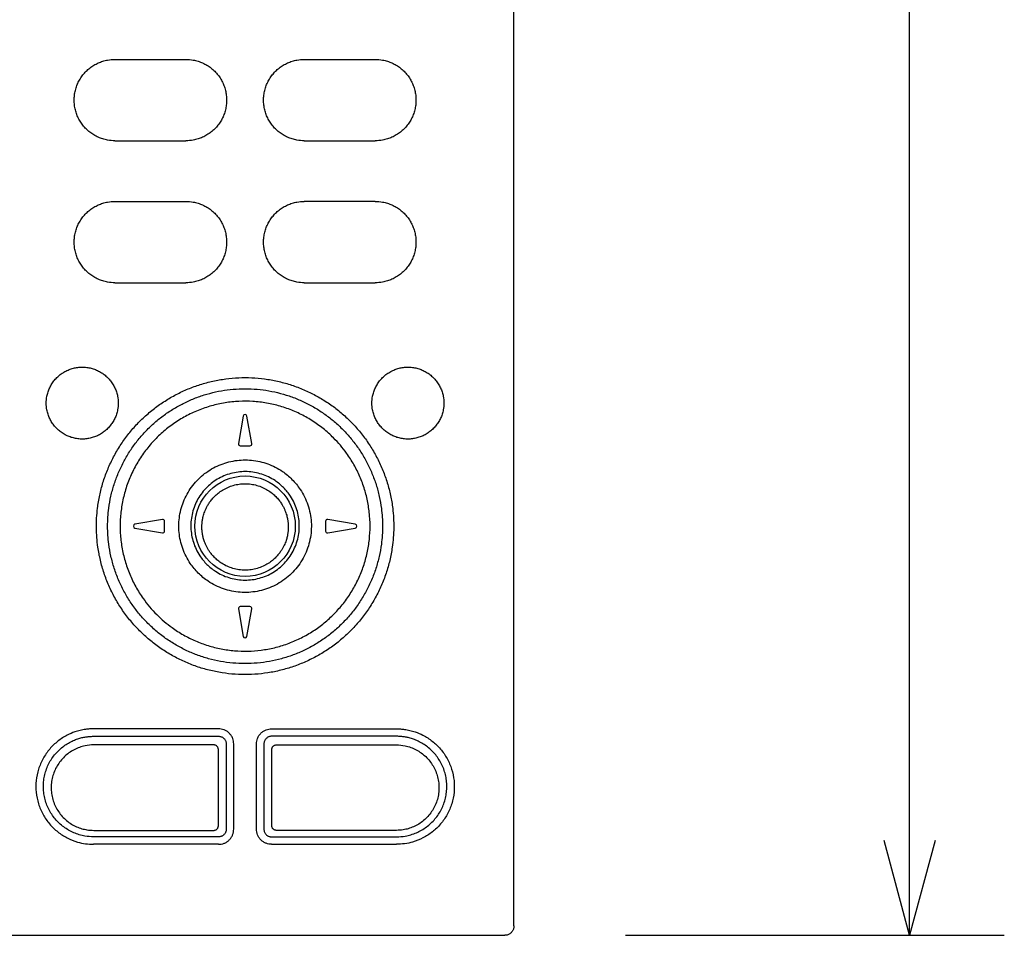
# Model space of a CAD drawing. Extents: x 131 to 256, y 257 to 371.
# Drawn here: x 180 to 200, y 299 to 319 of the extents above; entities that cross this region are included whole.
import ezdxf

# ---------------------------------------------------------------- set-up
doc = ezdxf.new("R2010")
doc.units = 0
doc.header["$MEASUREMENT"] = 0
doc.layers.get('0').update_dxf_attribs({"linetype": 'CONTINUOUS'})
doc.layers.get('DEFPOINTS').update_dxf_attribs({"linetype": 'CONTINUOUS'})
doc.layers.add('GAIKEI', color=7, linetype='CONTINUOUS')
doc.layers.add('SUNPO', color=3, linetype='CONTINUOUS')
doc.styles.get("Standard").update_dxf_attribs({"font": 'MONOTXT.shx', "bigfont": 'BIGFONT.shx'})
doc.dimstyles.get("Standard").update_dxf_attribs({"dimscale": 0, "dimtxt": 3, "dimasz": 2, "dimexe": 2, "dimexo": 2, "dimgap": 0.09, "dimtad": 3, "dimdec": 4, "dimzin": 0, "dimtxsty": 'STANDARD', "dimblk1": 'OPEN30', "dimblk2": 'OPEN30', "dimsah": 1, "dimcen": 0, "dimazin": 3, "dimtfac": 1, "dimtdec": 4, "dimtofl": 0, "dimtmove": 0, "dimatfit": 3, "dimtolj": 1, "dimtzin": 0})

# ---------------------------------------------------------------- blocks, each defined once
blk = doc.blocks.new('_OPEN30')
at = {"color": 0, "linetype": 'BYBLOCK'}
for p, q in [((-1, 0.268), (0, 0)), ((0, 0), (-1, -0.268)), ((0, 0), (-1, 0))]:
    blk.add_line(p, q, dxfattribs=at)
blk = doc.blocks.new('*D4')
at = {"layer": 'DEFPOINTS', "color": 0}
for p in [(190.485, 348.872), (198.485, 348.872), (190.485, 299.36)]:
    blk.add_point(p, dxfattribs=at)
at = {"layer": 'SUNPO', "color": 0}
for p, q in [((192.485, 348.872), (200.485, 348.872)), ((198.485, 301.36), (198.485, 346.872)), ((192.485, 299.36), (200.485, 299.36))]:
    blk.add_line(p, q, dxfattribs=at)
at = {"layer": 'SUNPO', "color": 0, "xscale": 2, "yscale": 2, "zscale": 2}
for p, rotation in [((198.485, 348.872), 90), ((198.485, 299.36), 270)]:
    blk.add_blockref('_OPEN30', p, dxfattribs=dict(at, rotation=rotation))
at = {"layer": 'SUNPO', "color": 0, "insert": (196.735, 324.116), "char_height": 2.5, "attachment_point": 5, "rotation": 90}
blk.add_mtext('\\A1;約249', dxfattribs=at)

msp = doc.modelspace()

# ---------------------------------------------------------------- linework, layer by layer
at = {"layer": 'GAIKEI', "color": 7}
for p, q in [((190.12694, 299.55862), (190.11568, 346.66102)), ((164.4997, 299.36022), (189.93098, 299.36022))]:
    msp.add_line(p, q, dxfattribs=at)
at = {"layer": 'GAIKEI', "color": 1}
for p, q in [((181.69694, 317.86223), (183.19694, 317.86223)), ((185.69694, 317.86223), (187.19694, 317.86223)), ((181.69694, 316.14223), (183.19694, 316.14223)), ((185.69694, 316.14223), (187.19694, 316.14223)), ((181.69694, 314.86324), (183.19694, 314.86324)), ((187.19694, 314.86223), (185.69694, 314.86223)), ((181.69694, 313.14324), (183.19694, 313.14324)), ((185.69694, 313.14324), (187.19694, 313.14324)), ((184.40755, 310.32918), (184.30522, 309.74918)), ((184.58866, 309.74918), (184.48633, 310.32918)), ((184.34462, 309.70223), (184.54927, 309.70223)), ((182.69999, 308.14394), (182.11999, 308.04162)), ((182.74694, 307.8999), (182.74694, 308.10455)), ((186.14694, 308.10455), (186.14694, 307.8999)), ((186.77389, 308.04162), (186.19389, 308.14394)), ((182.11999, 307.96284), (182.69999, 307.86051)), ((186.19389, 307.86051), (186.77389, 307.96284)), ((184.30522, 306.25528), (184.40755, 305.67528)), ((184.54927, 306.30223), (184.34462, 306.30223)), ((184.48633, 305.67528), (184.58866, 306.25528)), ((183.88634, 303.72223), (181.24694, 303.72223)), ((185.00755, 303.72223), (187.64694, 303.72223)), ((181.24694, 303.56401), (183.88813, 303.56401)), ((187.64694, 303.56401), (185.00576, 303.56401)), ((183.88295, 301.6771), (183.88292, 303.28225)), ((184.04873, 303.40403), (184.04874, 301.6004)), ((184.20694, 301.60221), (184.20694, 303.40225)), ((184.68694, 301.60221), (184.68694, 303.40225)), ((184.84515, 303.40403), (184.84514, 301.6004)), ((185.01093, 301.6771), (185.01096, 303.28225)), ((183.88946, 301.44042), (181.24694, 301.44042)), ((185.00442, 301.44042), (187.64694, 301.44042)), ((183.88766, 301.28223), (181.24694, 301.28223)), ((185.00622, 301.28223), (187.64694, 301.28223))]:
    msp.add_line(p, q, dxfattribs=at)
for points in [[(181.69694, 316.14223, -0.04515907), (181.54226, 316.15625, -0.03018405), (181.44156, 316.18102, -0.03018489), (181.34455, 316.21774, -0.03019373), (181.25264, 316.26589, -0.03020851), (181.16716, 316.32479, -0.03021863), (181.08937, 316.39358, -0.03023126), (181.02041, 316.47128, -0.03024309), (180.96131, 316.55676, -0.03024942), (180.91294, 316.64876, -0.03026082), (180.87601, 316.74597, -0.03025858), (180.85108, 316.84692, -0.03026861), (180.83852, 316.95017, -0.03025776), (180.83851, 317.05414, -0.03026383), (180.85105, 317.15738, -0.03024929), (180.87595, 317.2583, -0.03024953), (180.91284, 317.35548, -0.0302366), (180.96117, 317.44746, -0.03023243), (181.02022, 317.53293, -0.03022337), (181.08913, 317.61064, -0.03021663), (181.16689, 317.67946, -0.03021247), (181.25236, 317.73839, -0.03020515), (181.34428, 317.78659, -0.03020146), (181.44134, 317.82337, -0.03021178), (181.54211, 317.84817, -0.04525484), (181.69694, 317.86223)], [(183.19694, 317.86223, -0.045198), (183.35175, 317.84818, -0.03020616), (183.45252, 317.82337, -0.03020204), (183.54958, 317.7866, -0.03020455), (183.64151, 317.73841, -0.03021242), (183.72698, 317.67947, -0.03021597), (183.80473, 317.61066, -0.03022342), (183.87364, 317.53296, -0.0302317), (183.9327, 317.44749, -0.03023667), (183.98103, 317.35551, -0.03024884), (184.01792, 317.25833, -0.03024932), (184.04282, 317.15741, -0.03026355), (184.05537, 317.05418, -0.03025776), (184.05536, 316.9502, -0.03026889), (184.0428, 316.84695, -0.03025855), (184.01788, 316.746, -0.03026151), (183.98096, 316.64879, -0.03024936), (183.93259, 316.55678, -0.03024384), (183.87348, 316.4713, -0.03023122), (183.80453, 316.3936, -0.0302193), (183.72674, 316.3248, -0.03020856), (183.64126, 316.2659, -0.03019433), (183.54936, 316.21775, -0.03018432), (183.45234, 316.18103, -0.03018968), (183.35164, 316.15626, -0.04521562), (183.19694, 316.14223)], [(185.69694, 316.14223, -0.04515907), (185.54226, 316.15625, -0.03018405), (185.44156, 316.18102, -0.03018489), (185.34455, 316.21774, -0.03019373), (185.25264, 316.26589, -0.03020851), (185.16716, 316.32479, -0.03021863), (185.08937, 316.39358, -0.03023126), (185.02041, 316.47128, -0.03024309), (184.96131, 316.55676, -0.03024942), (184.91294, 316.64876, -0.03026082), (184.87601, 316.74597, -0.03025858), (184.85108, 316.84692, -0.03026861), (184.83852, 316.95017, -0.03025776), (184.83851, 317.05414, -0.03026383), (184.85105, 317.15738, -0.03024929), (184.87595, 317.2583, -0.03024953), (184.91284, 317.35548, -0.0302366), (184.96117, 317.44746, -0.03023243), (185.02022, 317.53293, -0.03022337), (185.08913, 317.61064, -0.03021663), (185.16689, 317.67946, -0.03021247), (185.25236, 317.73839, -0.03020515), (185.34428, 317.78659, -0.03020146), (185.44134, 317.82337, -0.03021178), (185.54211, 317.84817, -0.04525484), (185.69694, 317.86223)], [(187.19694, 317.86223, -0.045198), (187.35175, 317.84818, -0.03020616), (187.45252, 317.82337, -0.03020204), (187.54958, 317.7866, -0.03020455), (187.64151, 317.73841, -0.03021242), (187.72698, 317.67947, -0.03021597), (187.80473, 317.61066, -0.03022342), (187.87364, 317.53296, -0.0302317), (187.9327, 317.44749, -0.03023667), (187.98103, 317.35551, -0.03024884), (188.01792, 317.25833, -0.03024932), (188.04282, 317.15741, -0.03026355), (188.05537, 317.05418, -0.03025776), (188.05536, 316.9502, -0.03026889), (188.0428, 316.84695, -0.03025855), (188.01788, 316.746, -0.03026151), (187.98096, 316.64879, -0.03024936), (187.93259, 316.55678, -0.03024384), (187.87348, 316.4713, -0.03023122), (187.80453, 316.3936, -0.0302193), (187.72674, 316.3248, -0.03020856), (187.64126, 316.2659, -0.03019433), (187.54936, 316.21775, -0.03018432), (187.45234, 316.18103, -0.03018968), (187.35164, 316.15626, -0.04521562), (187.19694, 316.14223)], [(181.69694, 313.14324, -0.04515907), (181.54226, 313.15727, -0.03018405), (181.44156, 313.18204, -0.03018489), (181.34455, 313.21876, -0.03019373), (181.25264, 313.26691, -0.03020851), (181.16716, 313.3258, -0.03021863), (181.08937, 313.39459, -0.03023126), (181.02041, 313.47229, -0.03024309), (180.96131, 313.55777, -0.03024942), (180.91294, 313.64978, -0.03026082), (180.87601, 313.74699, -0.03025858), (180.85108, 313.84793, -0.03026861), (180.83852, 313.95118, -0.03025776), (180.83851, 314.05516, -0.03026383), (180.85105, 314.1584, -0.03024929), (180.87595, 314.25932, -0.03024953), (180.91284, 314.3565, -0.0302366), (180.96117, 314.44848, -0.03023243), (181.02022, 314.53395, -0.03022337), (181.08913, 314.61166, -0.03021663), (181.16689, 314.68047, -0.03021247), (181.25236, 314.73941, -0.03020515), (181.34428, 314.78761, -0.03020146), (181.44134, 314.82438, -0.03021178), (181.54211, 314.84919, -0.04525484), (181.69694, 314.86324)], [(183.19694, 314.86324, -0.045198), (183.35175, 314.84919, -0.03020616), (183.45252, 314.82439, -0.03020204), (183.54958, 314.78762, -0.03020455), (183.64151, 314.73942, -0.03021242), (183.72698, 314.68049, -0.03021597), (183.80473, 314.61167, -0.03022342), (183.87364, 314.53397, -0.0302317), (183.9327, 314.4485, -0.03023667), (183.98103, 314.35652, -0.03024884), (184.01792, 314.25935, -0.03024932), (184.04282, 314.15843, -0.03026355), (184.05537, 314.05519, -0.03025776), (184.05536, 313.95122, -0.03026889), (184.0428, 313.84796, -0.03025855), (184.01788, 313.74702, -0.03026151), (183.98096, 313.64981, -0.03024936), (183.93259, 313.5578, -0.03024384), (183.87348, 313.47231, -0.03023122), (183.80453, 313.39461, -0.0302193), (183.72674, 313.32582, -0.03020856), (183.64126, 313.26692, -0.03019433), (183.54936, 313.21877, -0.03018432), (183.45234, 313.18204, -0.03018968), (183.35164, 313.15727, -0.04521562), (183.19694, 313.14324)], [(185.69694, 313.14324, -0.04515907), (185.54226, 313.15727, -0.03018405), (185.44156, 313.18204, -0.03018489), (185.34455, 313.21876, -0.03019373), (185.25264, 313.26691, -0.03020851), (185.16716, 313.3258, -0.03021863), (185.08937, 313.39459, -0.03023126), (185.02041, 313.47229, -0.03024309), (184.96131, 313.55777, -0.03024942), (184.91294, 313.64978, -0.03026082), (184.87601, 313.74699, -0.03025858), (184.85108, 313.84793, -0.03026861), (184.83852, 313.95118, -0.03025776), (184.83851, 314.05516, -0.03026383), (184.85105, 314.1584, -0.03024929), (184.87595, 314.25932, -0.03024953), (184.91284, 314.3565, -0.0302366), (184.96117, 314.44848, -0.03023243), (185.02022, 314.53395, -0.03022337), (185.08913, 314.61166, -0.03021663), (185.16689, 314.68047, -0.03021247), (185.25236, 314.73941, -0.03020515), (185.34428, 314.78761, -0.03020146), (185.44134, 314.82438, -0.03021178), (185.54211, 314.84919, -0.04525484), (185.69694, 314.86324)], [(187.19694, 314.86324, -0.045198), (187.35175, 314.84919, -0.03020616), (187.45252, 314.82439, -0.03020204), (187.54958, 314.78762, -0.03020455), (187.64151, 314.73942, -0.03021242), (187.72698, 314.68049, -0.03021597), (187.80473, 314.61167, -0.03022342), (187.87364, 314.53397, -0.0302317), (187.9327, 314.4485, -0.03023667), (187.98103, 314.35652, -0.03024884), (188.01792, 314.25935, -0.03024932), (188.04282, 314.15843, -0.03026355), (188.05537, 314.05519, -0.03025776), (188.05536, 313.95122, -0.03026889), (188.0428, 313.84796, -0.03025855), (188.01788, 313.74702, -0.03026151), (187.98096, 313.64981, -0.03024936), (187.93259, 313.5578, -0.03024384), (187.87348, 313.47231, -0.03023122), (187.80453, 313.39461, -0.0302193), (187.72674, 313.32582, -0.03020856), (187.64126, 313.26692, -0.03019433), (187.54936, 313.21877, -0.03018432), (187.45234, 313.18204, -0.03018968), (187.35164, 313.15727, -0.04521562), (187.19694, 313.14324)], [(180.24694, 310.60223, -0.04728289), (180.26053, 310.74529, -0.03158681), (180.28448, 310.83814, -0.03154787), (180.3199, 310.92715, -0.03151406), (180.36618, 311.01091, -0.03147753), (180.42254, 311.0881, -0.03143409), (180.48805, 311.15752, -0.03139915), (180.56166, 311.21812, -0.03135979), (180.64218, 311.26897, -0.03133162), (180.72834, 311.30932, -0.0313047), (180.81878, 311.33857, -0.0312898), (180.91213, 311.35629, -0.03128004), (181.00692, 311.36223, -0.03128055), (181.10172, 311.35629, -0.03128972), (181.19507, 311.33857, -0.03130552), (181.28552, 311.30933, -0.03133185), (181.37168, 311.26898, -0.03136057), (181.45219, 311.21814, -0.03139947), (181.52581, 311.15754, -0.03143468), (181.59132, 311.08813, -0.03147796), (181.64769, 311.01093, -0.03151473), (181.69397, 310.92718, -0.03154735), (181.72939, 310.83816, -0.03159326), (181.75335, 310.74531, -0.04734891), (181.76694, 310.60223)], [(187.12694, 310.60223, -0.04728289), (187.14053, 310.74529, -0.03158681), (187.16448, 310.83814, -0.03154787), (187.1999, 310.92715, -0.03151406), (187.24618, 311.01091, -0.03147753), (187.30254, 311.0881, -0.03143409), (187.36805, 311.15752, -0.03139915), (187.44166, 311.21812, -0.03135979), (187.52218, 311.26897, -0.03133162), (187.60834, 311.30932, -0.0313047), (187.69878, 311.33857, -0.0312898), (187.79213, 311.35629, -0.03128004), (187.88692, 311.36223, -0.03128055), (187.98172, 311.35629, -0.03128972), (188.07507, 311.33857, -0.03130552), (188.16552, 311.30933, -0.03133185), (188.25168, 311.26898, -0.03136057), (188.33219, 311.21814, -0.03139947), (188.40581, 311.15754, -0.03143468), (188.47132, 311.08813, -0.03147796), (188.52769, 311.01093, -0.03151473), (188.57397, 310.92718, -0.03154735), (188.60939, 310.83816, -0.03159326), (188.63335, 310.74531, -0.04734891), (188.64694, 310.60223)], [(181.30694, 307.96856, -0.01625655), (181.31148, 308.17397, -0.0166192), (181.32966, 308.38027, -0.02210553), (181.37532, 308.65406, -0.02214518), (181.4449, 308.92236, -0.02205906), (181.53786, 309.18337, -0.02211334), (181.65339, 309.43496, -0.02200033), (181.7905, 309.67518, -0.02206349), (181.94805, 309.90216, -0.02195417), (182.12479, 310.11422, -0.02199186), (182.31927, 310.30977, -0.02195241), (182.53005, 310.4874, -0.02193692), (182.75546, 310.64579, -0.02191851), (182.99363, 310.78369, -0.02189233), (183.24279, 310.90015, -0.02193077), (183.50118, 310.99435, -0.02185136), (183.76677, 311.06559, -0.02194358), (184.03747, 311.1133, -0.02182438), (184.31126, 311.13718, -0.02194698), (184.58608, 311.13703, -0.02182579), (184.85986, 311.11285, -0.02194251), (185.1305, 311.06483, -0.02184927), (185.39597, 310.99331, -0.02193334), (185.65425, 310.89883, -0.02188627), (185.90335, 310.78207, -0.02193285), (186.14141, 310.64389, -0.02193626), (186.3666, 310.48527, -0.02193991), (186.57717, 310.30742, -0.02199964), (186.77144, 310.11164, -0.02195416), (186.94795, 309.89937, -0.02206468), (187.10526, 309.67221, -0.02199909), (187.2421, 309.43184, -0.02211582), (187.35735, 309.18011, -0.02205752), (187.45001, 308.91899, -0.02214841), (187.51929, 308.6506, -0.02210664), (187.56465, 308.37673, -0.01653945), (187.58255, 308.17127, -0.01605939), (187.58694, 307.96856)], [(181.5434, 308.00223, -0.01621278), (181.54962, 308.19198, -0.0165524), (181.56838, 308.3823, -0.02203719), (181.61308, 308.63447, -0.02202802), (181.67963, 308.88113, -0.02196034), (181.76748, 309.12068, -0.0219728), (181.87583, 309.35122, -0.0218764), (182.00373, 309.57102, -0.02190597), (182.15011, 309.77844, -0.02180768), (182.3138, 309.97201, -0.02182375), (182.49346, 310.1503, -0.02178582), (182.6878, 310.31214, -0.02176272), (182.89527, 310.45633, -0.02173909), (183.11421, 310.58178, -0.021708), (183.343, 310.68767, -0.02174741), (183.58009, 310.77329, -0.0216593), (183.82362, 310.83802, -0.0217581), (184.07173, 310.88136, -0.02162806), (184.32262, 310.90305, -0.02176118), (184.57443, 310.90291, -0.02162952), (184.82531, 310.88095, -0.02175695), (185.07337, 310.83733, -0.02165751), (185.3168, 310.77235, -0.02174952), (185.55378, 310.68647, -0.02170208), (185.78252, 310.5803, -0.02175461), (186.00136, 310.45459, -0.02176059), (186.20864, 310.3102, -0.02177381), (186.40278, 310.14816, -0.02183215), (186.58226, 309.96965, -0.02180709), (186.74574, 309.77589, -0.02190789), (186.8919, 309.5683, -0.02187482), (187.01956, 309.34836, -0.02197578), (187.12765, 309.11769, -0.02195871), (187.21523, 308.87803, -0.02203169), (187.28151, 308.63128, -0.02203821), (187.32593, 308.37904, -0.0164734), (187.34443, 308.18949, -0.0160163), (187.35048, 308.00223)], [(181.76694, 310.60223, -0.04729568), (181.75334, 310.45913, -0.03160587), (181.72937, 310.36622, -0.03157102), (181.69391, 310.27715, -0.03152614), (181.64759, 310.19337, -0.031462), (181.59124, 310.11623, -0.03146579), (181.52564, 310.04676, -0.03146271), (181.45186, 309.98607, -0.03136713), (181.3713, 309.93526, -0.03130616), (181.28518, 309.89499, -0.0312664), (181.19483, 309.86582, -0.03124253), (181.10163, 309.84815, -0.03122787), (181.00699, 309.84223, -0.03122837), (180.91234, 309.84814, -0.03124242), (180.81913, 309.8658, -0.0312672), (180.72878, 309.89496, -0.0313072), (180.64266, 309.93522, -0.03137395), (180.56208, 309.98603, -0.03147631), (180.48826, 310.04674, -0.03146878), (180.42265, 310.11622, -0.03145743), (180.3663, 310.19335, -0.03152741), (180.31999, 310.27713, -0.03157072), (180.28452, 310.3662, -0.03161219), (180.26054, 310.45911, -0.04736165), (180.24694, 310.60223)], [(186.31602, 309.86667, 0.01421577), (186.20709, 309.96983, 0.02782627), (185.97774, 310.15309, 0.02785025), (185.72924, 310.30989, 0.02785183), (185.46484, 310.4381, 0.02783469), (185.188, 310.53608, 0.02782056), (184.90214, 310.60269, 0.02782273), (184.61062, 310.63715, 0.02783448), (184.31696, 310.63902, 0.02787883), (184.02445, 310.6082, 0.02801585), (183.73579, 310.54464, 0.02813589), (183.45487, 310.44873, 0.028086), (183.18695, 310.32214, 0.02802356), (182.93545, 310.16671, 0.02815205), (182.70189, 309.98323, 0.02831145), (182.48929, 309.77343, 0.02829202), (182.30186, 309.54113, 0.02825194), (182.14206, 309.28952, 0.02837398), (182.01115, 309.02032, 0.02847647), (181.91125, 308.73699, 0.02835236), (181.84441, 308.44543, 0.0281815), (181.81108, 308.14998, 0.02818155), (181.81118, 307.85266, 0.02821379), (181.84477, 307.5569, 0.02810125), (181.91112, 307.26794, 0.02797304), (182.00892, 306.9895, 0.02794541), (182.13706, 306.72393, 0.02799326), (182.29424, 306.47401, 0.04201301), (182.58018, 306.13547)], [(188.64694, 310.60223, -0.04729568), (188.63334, 310.45913, -0.03160587), (188.60937, 310.36622, -0.03157102), (188.57391, 310.27715, -0.03152614), (188.52759, 310.19337, -0.031462), (188.47124, 310.11623, -0.03146579), (188.40564, 310.04676, -0.03146271), (188.33186, 309.98607, -0.03136713), (188.2513, 309.93526, -0.03130616), (188.16518, 309.89499, -0.0312664), (188.07483, 309.86582, -0.03124253), (187.98163, 309.84815, -0.03122787), (187.88699, 309.84223, -0.03122837), (187.79234, 309.84814, -0.03124242), (187.69913, 309.8658, -0.0312672), (187.60878, 309.89496, -0.0313072), (187.52266, 309.93522, -0.03137395), (187.44208, 309.98603, -0.03147631), (187.36826, 310.04674, -0.03146878), (187.30265, 310.11622, -0.03145743), (187.2463, 310.19335, -0.03152741), (187.19999, 310.27713, -0.03157072), (187.16452, 310.3662, -0.03161219), (187.14054, 310.45911, -0.04736165), (187.12694, 310.60223)], [(182.58018, 306.13547, 0.04028581), (182.90419, 305.85992, 0.02698105), (183.1438, 305.70627, 0.02698444), (183.39864, 305.57928, 0.02694272), (183.66524, 305.48061, 0.02688383), (183.9403, 305.4113, 0.0268421), (184.22076, 305.37194, 0.02683277), (184.50373, 305.36284, 0.02685939), (184.78633, 305.38414, 0.02698729), (185.06632, 305.43592, 0.02717039), (185.34093, 305.5182, 0.02721985), (185.60546, 305.63001, 0.02716339), (185.85579, 305.76957, 0.02724388), (186.09017, 305.93598, 0.02743008), (186.30646, 306.12826, 0.02745012), (186.50055, 306.34323, 0.0272881), (186.66899, 306.57672, 0.02721088), (186.81065, 306.82644, 0.02728928), (186.92463, 307.09084, 0.02729656), (187.00917, 307.36616, 0.02718076), (187.06304, 307.64783, 0.0271066), (187.08603, 307.93291, 0.02710726), (187.07804, 308.2188, 0.02710287), (187.03918, 308.50211, 0.02707716), (186.96998, 308.7793, 0.02703301), (186.87143, 309.04695, 0.02700426), (186.74471, 309.30217, 0.027032), (186.59111, 309.54239, 0.04031229), (186.31602, 309.86667)], [(183.45699, 307.01228, -0.04714443), (183.28878, 307.21568, -0.03143133), (183.19935, 307.367, -0.03139238), (183.12964, 307.52819, -0.03140298), (183.08065, 307.69687, -0.03144316), (183.05315, 307.87058, -0.0314907), (183.04765, 308.04664, -0.0315174), (183.06432, 308.22214, -0.03146977), (183.10285, 308.3939, -0.03141646), (183.16251, 308.5592, -0.03150932), (183.24266, 308.71616, -0.03164896), (183.34238, 308.86243, -0.03163853), (183.45973, 308.9949, -0.03165139), (183.5929, 309.11155, -0.03176157), (183.74026, 309.21078, -0.03169141), (183.89864, 309.29039, -0.03142883), (184.06441, 309.34895, -0.03126689), (184.2353, 309.38614, -0.03123921), (184.40935, 309.40172, -0.03123136), (184.58393, 309.39551, -0.03124382), (184.75645, 309.36758, -0.03126813), (184.92427, 309.31834, -0.03128744), (185.08477, 309.24849, -0.03129799), (185.23526, 309.15918, -0.04698578), (185.43755, 308.99152)], [(185.26055, 308.81584, 0.05117419), (185.07926, 308.96453, 0.03412242), (184.94345, 309.04162, 0.03406023), (184.79864, 309.09946, 0.03402561), (184.64748, 309.13708, 0.03400888), (184.49269, 309.15384, 0.03399913), (184.33709, 309.14948, 0.03401336), (184.18346, 309.12406, 0.03403878), (184.03459, 309.07801, 0.03408414), (183.89317, 309.01209, 0.03413747), (183.76184, 308.92744, 0.03420013), (183.64304, 308.82551, 0.03427008), (183.53906, 308.7081, 0.03434089), (183.45194, 308.57732, 0.03441062), (183.38342, 308.43556, 0.03446603), (183.33493, 308.28551, 0.03451454), (183.30749, 308.13001, 0.03453988), (183.3017, 307.9721, 0.03455019), (183.3177, 307.81484, 0.03452891), (183.35518, 307.66138, 0.03448567), (183.41334, 307.51468, 0.03445024), (183.49098, 307.37758, 0.05146182), (183.64027, 307.19556)], [(185.43755, 308.99152, -0.04886297), (185.61101, 308.78, -0.03282955), (185.70277, 308.62101, -0.03281091), (185.77292, 308.45141, -0.03295524), (185.82044, 308.27333, -0.03320448), (185.84424, 308.08916, -0.0333361), (185.8434, 307.90272, -0.03316941), (185.81798, 307.71896, -0.03304098), (185.76873, 307.54085, -0.03317953), (185.6961, 307.37009, -0.03324217), (185.60132, 307.21015, -0.03299057), (185.48713, 307.06521, -0.03278685), (185.35574, 306.93729, -0.03286768), (185.20837, 306.8274, -0.03289355), (185.04775, 306.7377, -0.03264068), (184.8781, 306.67028, -0.03237808), (184.70255, 306.62576, -0.03228077), (184.52328, 306.60431, -0.03226199), (184.34284, 306.60611, -0.03228225), (184.16402, 306.63112, -0.03233378), (183.98964, 306.67902, -0.03237467), (183.82266, 306.74913, -0.03239781), (183.6661, 306.84022, -0.04843206), (183.45699, 307.01228)], [(183.53447, 307.98565, -0.01030167), (183.53524, 308.02373, -0.0073586), (183.53671, 308.0499, -0.00793155), (183.53914, 308.07803, -0.00883467), (183.54295, 308.10961, -0.01000568), (183.54866, 308.14554, -0.0112724), (183.5569, 308.18619, -0.01268635), (183.56839, 308.23156, -0.0142246), (183.58388, 308.28131, -0.01582247), (183.60429, 308.33522, -0.01751591), (183.63087, 308.3934, -0.01929365), (183.66525, 308.45599, -0.0217453), (183.70907, 308.52225, -0.02445267), (183.76458, 308.59137, -0.02715258), (183.83508, 308.66267, -0.03071837), (183.92192, 308.73223, -0.03271435), (184.02399, 308.7946, -0.03432905), (184.13819, 308.84485, -0.03460297), (184.25939, 308.87927, -0.03462004), (184.384, 308.89663, -0.0345819), (184.50977, 308.89663, -0.03461728), (184.63439, 308.87929, -0.03462343), (184.75563, 308.84487, -0.03431556), (184.86984, 308.79462, -0.03271839), (184.9719, 308.73227, -0.03069643), (185.05873, 308.66274, -0.02715393), (185.12924, 308.59145, -0.02444909), (185.18476, 308.52232, -0.02174563), (185.22859, 308.45606, -0.01929751), (185.26298, 308.39346, -0.0175173), (185.28957, 308.33527, -0.01582435), (185.30999, 308.28135, -0.01422722), (185.32549, 308.23158, -0.01269084), (185.33698, 308.1862, -0.01127607), (185.34523, 308.14554, -0.01000806), (185.35094, 308.1096, -0.00883673), (185.35474, 308.07801, -0.00793267), (185.35718, 308.04988, -0.00735904), (185.35864, 308.0237, -0.01029507), (185.35942, 307.98565)], [(183.64027, 307.19556, 0.05091924), (183.82185, 307.04906, 0.03391484), (183.95737, 306.9734, 0.03382693), (184.10156, 306.91686, 0.03377208), (184.25179, 306.88032, 0.03374105), (184.40543, 306.86433, 0.0337286), (184.55978, 306.86915, 0.03375143), (184.71218, 306.89469, 0.03379547), (184.85993, 306.94058, 0.03386732), (185.00044, 307.0061, 0.03394933), (185.13111, 307.0902, 0.03404184), (185.24949, 307.1915, 0.03413454), (185.35329, 307.30825, 0.03422162), (185.44042, 307.43837, 0.03429458), (185.50912, 307.57945, 0.03434501), (185.55794, 307.72881, 0.0343775), (185.58588, 307.8836, 0.03438246), (185.59235, 308.04076, 0.03437004), (185.57723, 308.19728, 0.03433064), (185.54088, 308.35008, 0.03427811), (185.48404, 308.49628, 0.03424149), (185.4079, 308.63313, 0.05130975), (185.26055, 308.81584)], [(187.58694, 307.96856, -0.0329407), (187.55532, 307.55693, -0.02258033), (187.5026, 307.27938, -0.02259475), (187.42491, 307.00724, -0.02259734), (187.32309, 306.74348, -0.02252674), (187.19816, 306.49047, -0.0225134), (187.05119, 306.25005, -0.02246315), (186.88338, 306.02402, -0.02243987), (186.69626, 305.81426, -0.02236593), (186.49154, 305.62247, -0.0223216), (186.27097, 305.45007, -0.02225526), (186.0364, 305.29829, -0.02220642), (185.78973, 305.16817, -0.02215269), (185.53298, 305.06061, -0.02210652), (185.26812, 304.97629, -0.02207429), (184.9972, 304.91574, -0.02204557), (184.72221, 304.87932, -0.0220364), (184.44522, 304.86726, -0.02203412), (184.16824, 304.87963, -0.022048), (183.89329, 304.91634, -0.02207294), (183.62243, 304.97719, -0.0221083), (183.35766, 305.0618, -0.02215284), (183.10102, 305.16965, -0.022207), (182.85448, 305.30004, -0.02225693), (182.62008, 305.45209, -0.02232091), (182.39969, 305.62474, -0.02236862), (182.19519, 305.81675, -0.02243833), (182.00829, 306.02673, -0.02246611), (181.84073, 306.25295, -0.02251146), (181.69403, 306.49354, -0.0225294), (181.56938, 306.74669, -0.02259551), (181.46785, 307.01058, -0.02259655), (181.39048, 307.2828, -0.02258017), (181.33807, 307.56041, -0.03267923), (181.30694, 307.96856)], [(187.35049, 308.00223, -0.03290238), (187.32535, 307.62102, -0.02254834), (187.27932, 307.36332, -0.02262571), (187.21003, 307.11011, -0.02261126), (187.11815, 306.86416, -0.02260976), (187.00454, 306.62774, -0.02257898), (186.87011, 306.40262, -0.02259995), (186.71593, 306.19056, -0.02256412), (186.54337, 305.99339, -0.02255236), (186.354, 305.81281, -0.02250794), (186.14942, 305.65022, -0.02248425), (185.93137, 305.50687, -0.02245069), (185.70164, 305.38383, -0.02241676), (185.46218, 305.28201, -0.02239406), (185.21484, 305.20212, -0.02236619), (184.96162, 305.14472, -0.02235462), (184.70445, 305.11019, -0.02234539), (184.44533, 305.09874, -0.02234288), (184.18622, 305.11047, -0.02235714), (183.92909, 305.1453, -0.02236455), (183.67593, 305.20298, -0.02239573), (183.42868, 305.28314, -0.02241661), (183.18932, 305.38523, -0.02245095), (182.95972, 305.50853, -0.02248568), (182.74184, 305.65212, -0.02250676), (182.53744, 305.81495, -0.02255488), (182.34826, 305.99574, -0.02256196), (182.17592, 306.19311, -0.02260281), (182.02198, 306.40535, -0.02257637), (181.8878, 306.63061, -0.02261237), (181.77446, 306.86717, -0.0226088), (181.68285, 307.11322, -0.02262739), (181.61385, 307.3665, -0.02254787), (181.56811, 307.62424, -0.03264009), (181.5434, 308.00223)], [(185.35942, 307.98565, -0.00641116), (185.35911, 307.96197, -0.00496694), (185.35847, 307.94396, -0.00563051), (185.35732, 307.92371, -0.00633682), (185.35549, 307.90095, -0.00711907), (185.35272, 307.87537, -0.00799194), (185.34875, 307.84668, -0.00893959), (185.34319, 307.81461, -0.00990749), (185.33563, 307.77903, -0.01098771), (185.32559, 307.73989, -0.01220759), (185.31249, 307.69717, -0.01354558), (185.29561, 307.65078, -0.01500653), (185.27402, 307.60058, -0.01652401), (185.2465, 307.54628, -0.01836009), (185.21171, 307.4881, -0.02073509), (185.16819, 307.42676, -0.02311348), (185.11352, 307.36248, -0.02596761), (185.04475, 307.29608, -0.02978251), (184.9592, 307.23017, -0.03301656), (184.85528, 307.16915, -0.03538873), (184.73628, 307.11964, -0.03600127), (184.60965, 307.0871, -0.03576254), (184.48015, 307.07304, -0.03589173), (184.34999, 307.07761, -0.03581367), (184.22161, 307.10077, -0.03586269), (184.09804, 307.14195, -0.03437079), (183.98573, 307.19788, -0.03131185), (183.89128, 307.26158, -0.02763219), (183.81497, 307.32733, -0.02412172), (183.75395, 307.39204, -0.0217424), (183.70539, 307.45405, -0.01933769), (183.66651, 307.5131, -0.01722694), (183.63544, 307.56877, -0.01561611), (183.61089, 307.62046, -0.01415585), (183.5916, 307.66821, -0.01277247), (183.57649, 307.71232, -0.01151677), (183.56476, 307.75289, -0.01037748), (183.55577, 307.78999, -0.00937267), (183.54901, 307.82366, -0.00844728), (183.54404, 307.85396, -0.00754923), (183.54048, 307.88107, -0.00672964), (183.538, 307.90525, -0.00600041), (183.53635, 307.9268, -0.00533576), (183.53532, 307.946, -0.00471274), (183.53474, 307.96311, -0.00609793), (183.53447, 307.98565)], [(181.24694, 303.72223, 0.00872255), (181.20434, 303.72149, 0.00876701), (181.16176, 303.71925, 0.01757377), (181.07656, 303.71027, 0.02353297), (180.96366, 303.68888, 0.02375646), (180.85243, 303.65668, 0.03604502), (180.69086, 303.58811, 0.0485865), (180.49188, 303.46048, 0.04924658), (180.31913, 303.2944, 0.04985569), (180.18074, 303.09516, 0.05036098), (180.08376, 302.87014, 0.05071822), (180.03352, 302.62855, 0.050885), (180.033, 302.38099, 0.05083013), (180.08239, 302.13867, 0.05055283), (180.17898, 301.91246, 0.05007628), (180.31749, 301.71199, 0.04944574), (180.49066, 301.54494, 0.04872073), (180.69012, 301.41673, 0.04797705), (180.90708, 301.33054, 0.03549468), (181.0764, 301.29421, 0.03507859), (181.24694, 301.28223)], [(184.20694, 303.40225, 0.04575315), (184.20155, 303.46064, 0.05011266), (184.18453, 303.5197, 0.05217665), (184.15428, 303.57787, 0.05256632), (184.11164, 303.62982, 0.05152402), (184.05936, 303.67158, 0.04917043), (184.0016, 303.70081, 0.04455396), (183.94351, 303.71709, 0.04478651), (183.88634, 303.72223)], [(184.68694, 303.40225, -0.04575315), (184.69234, 303.46064, -0.05011266), (184.70935, 303.5197, -0.05217665), (184.7396, 303.57787, -0.05256632), (184.78224, 303.62982, -0.05152402), (184.83452, 303.67158, -0.04917043), (184.89229, 303.70081, -0.04455396), (184.95037, 303.71709, -0.04478651), (185.00755, 303.72223)], [(187.64694, 303.72223, -0.00872255), (187.68954, 303.72149, -0.00876701), (187.73212, 303.71925, -0.01757377), (187.81732, 303.71027, -0.02353297), (187.93023, 303.68888, -0.02375646), (188.04145, 303.65668, -0.03604502), (188.20302, 303.58811, -0.0485865), (188.402, 303.46048, -0.04924658), (188.57475, 303.2944, -0.04985569), (188.71314, 303.09516, -0.05036098), (188.81013, 302.87014, -0.05071822), (188.86037, 302.62855, -0.050885), (188.86088, 302.38099, -0.05083013), (188.81149, 302.13867, -0.05055283), (188.7149, 301.91246, -0.05007628), (188.57639, 301.71199, -0.04944574), (188.40322, 301.54494, -0.04872073), (188.20377, 301.41673, -0.04797705), (187.9868, 301.33054, -0.03549468), (187.81749, 301.29421, -0.03507859), (187.64694, 301.28223)], [(181.24694, 301.44042, -0.0433805), (181.0634, 301.45641, -0.02898203), (180.94378, 301.48462, -0.02879987), (180.82881, 301.52622, -0.02883199), (180.71938, 301.58076, -0.02902813), (180.61616, 301.6481, -0.029227), (180.52092, 301.72743, -0.02916707), (180.43568, 301.81719, -0.02921616), (180.36138, 301.9164, -0.02938975), (180.29881, 302.02425, -0.02946583), (180.24919, 302.13904, -0.02942728), (180.21347, 302.25862, -0.02941581), (180.19202, 302.38164, -0.02955398), (180.18516, 302.50677, -0.02948599), (180.19307, 302.6317, -0.02937519), (180.21549, 302.75424, -0.02934656), (180.2521, 302.8733, -0.02945366), (180.30258, 302.98759, -0.02935558), (180.36592, 303.09484, -0.02911831), (180.44073, 303.19318, -0.02878152), (180.52539, 303.28117, -0.0283387), (180.61809, 303.35776, -0.02770569), (180.71659, 303.42207, -0.02662679), (180.81716, 303.47314, -0.02418561), (180.91333, 303.51024, -0.02149941), (181.00055, 303.53503, -0.01887808), (181.07961, 303.55073, -0.01706652), (181.15154, 303.55972, -0.02258485), (181.24694, 303.56401)], [(183.88813, 303.56401, -0.04283198), (183.91569, 303.56163, -0.04294841), (183.94247, 303.55455, -0.04302012), (183.96766, 303.54297, -0.04337993), (183.99058, 303.52716, -0.0435592), (184.01053, 303.50753, -0.04359515), (184.02677, 303.48471, -0.04402552), (184.0388, 303.45934, -0.04410575), (184.04622, 303.43214, -0.04441276), (184.04873, 303.40403)], [(185.00576, 303.56401, 0.04283198), (184.97819, 303.56163, 0.04294841), (184.95142, 303.55455, 0.04302012), (184.92622, 303.54297, 0.04337993), (184.9033, 303.52716, 0.0435592), (184.88335, 303.50753, 0.04359515), (184.86711, 303.48471, 0.04402552), (184.85508, 303.45934, 0.04410575), (184.84766, 303.43214, 0.04441276), (184.84515, 303.40403)], [(187.64694, 301.44042, 0.0433805), (187.83048, 301.45641, 0.02898203), (187.9501, 301.48462, 0.02879987), (188.06508, 301.52622, 0.02883199), (188.1745, 301.58076, 0.02902813), (188.27772, 301.6481, 0.029227), (188.37296, 301.72743, 0.02916707), (188.4582, 301.81719, 0.02921616), (188.53251, 301.9164, 0.02938975), (188.59507, 302.02425, 0.02946583), (188.64469, 302.13904, 0.02942728), (188.68041, 302.25862, 0.02941581), (188.70187, 302.38164, 0.02955398), (188.70872, 302.50677, 0.02948599), (188.70081, 302.6317, 0.02937519), (188.67839, 302.75424, 0.02934656), (188.64178, 302.8733, 0.02945366), (188.5913, 302.98759, 0.02935558), (188.52796, 303.09484, 0.02911831), (188.45315, 303.19318, 0.02878152), (188.36849, 303.28117, 0.0283387), (188.27579, 303.35776, 0.02770569), (188.17729, 303.42207, 0.02662679), (188.07672, 303.47314, 0.02418561), (187.98055, 303.51024, 0.02149941), (187.89333, 303.53503, 0.01887808), (187.81427, 303.55073, 0.01706652), (187.74235, 303.55972, 0.02258485), (187.64694, 303.56401)], [(181.24979, 303.38242, 0.05136319), (181.06693, 303.36354, 0.03466707), (180.94758, 303.32987, 0.03480195), (180.83343, 303.27973, 0.03483498), (180.72709, 303.21409, 0.03482275), (180.63076, 303.13422, 0.03483992), (180.54625, 303.04153, 0.03489547), (180.4752, 302.93765, 0.03495884), (180.41911, 302.82451, 0.03503069), (180.37921, 302.70425, 0.03511217), (180.35643, 302.5792, 0.03518936), (180.35138, 302.45185, 0.03525785), (180.36427, 302.32482, 0.03530624), (180.39491, 302.20078, 0.03531633), (180.44267, 302.08237, 0.03529421), (180.50647, 301.97209, 0.03523552), (180.58486, 301.87221, 0.03513246), (180.67606, 301.78471, 0.03498856), (180.77797, 301.71125, 0.03450767), (180.88738, 301.65351, 0.03321774), (180.99909, 301.6127, 0.03085979), (181.10679, 301.58837, 0.04011412), (181.24978, 301.57687)], [(183.78288, 303.38245, -0.0000032), (183.30859, 303.38243, -0.0000025), (182.93531, 303.38242, -0.00000277), (182.51308, 303.38241, -0.00000312), (182.04194, 303.38241, -0.0000053), (181.24979, 303.38242)], [(183.88292, 303.28225, 0.04353388), (183.88139, 303.29969, 0.04351606), (183.87684, 303.31658, 0.04350857), (183.86944, 303.33243, 0.04342064), (183.8594, 303.34673, 0.04339503), (183.84706, 303.35907, 0.04339034), (183.83277, 303.36906, 0.04345005), (183.81699, 303.37642, 0.04338488), (183.80019, 303.38093, 0.0436741), (183.78288, 303.38245)], [(185.01096, 303.28225, -0.04353388), (185.01249, 303.29969, -0.04351606), (185.01704, 303.31658, -0.04350857), (185.02444, 303.33243, -0.04342064), (185.03448, 303.34673, -0.04339503), (185.04683, 303.35907, -0.04339034), (185.06111, 303.36906, -0.04345005), (185.07689, 303.37642, -0.04338488), (185.09369, 303.38093, -0.0436741), (185.11101, 303.38245)], [(185.11101, 303.38245, 0.0000032), (185.58529, 303.38243, 0.0000025), (185.95858, 303.38242, 0.00000277), (186.38081, 303.38241, 0.00000312), (186.85194, 303.38241, 0.0000053), (187.64409, 303.38242)], [(187.64409, 303.38242, -0.05136319), (187.82695, 303.36354, -0.03466707), (187.9463, 303.32987, -0.03480195), (188.06045, 303.27973, -0.03483498), (188.16679, 303.21409, -0.03482275), (188.26312, 303.13422, -0.03483992), (188.34763, 303.04153, -0.03489547), (188.41868, 302.93765, -0.03495884), (188.47477, 302.82451, -0.03503069), (188.51467, 302.70425, -0.03511217), (188.53745, 302.5792, -0.03518936), (188.54251, 302.45185, -0.03525785), (188.52961, 302.32482, -0.03530624), (188.49897, 302.20078, -0.03531633), (188.45122, 302.08237, -0.03529421), (188.38742, 301.97209, -0.03523552), (188.30902, 301.87221, -0.03513246), (188.21782, 301.78471, -0.03498856), (188.11592, 301.71125, -0.03450767), (188.0065, 301.65351, -0.03321774), (187.89479, 301.6127, -0.03085979), (187.78709, 301.58837, -0.04011412), (187.64411, 301.57687)], [(183.78373, 301.57689, 0.0435267), (183.80089, 301.5784, 0.0436418), (183.81754, 301.58287, 0.04376331), (183.83319, 301.5902, 0.04371556), (183.84736, 301.60017, 0.04366054), (183.85962, 301.6125, 0.04355944), (183.86958, 301.62681, 0.04347248), (183.87693, 301.64268, 0.04322209), (183.88144, 301.65962, 0.0433436), (183.88295, 301.6771)], [(183.88766, 301.28223, 0.04438701), (183.9443, 301.2873, 0.04896792), (184.00189, 301.30337, 0.0515421), (184.05927, 301.33232, 0.05261978), (184.11136, 301.37381, 0.05223194), (184.154, 301.42565, 0.05032644), (184.18437, 301.48394, 0.04589873), (184.2015, 301.54335, 0.04609302), (184.20694, 301.60221)], [(184.04874, 301.6004, -0.03951873), (184.04672, 301.57493, -0.0395913), (184.04069, 301.55012, -0.03932306), (184.03088, 301.52671, -0.03922101), (184.01762, 301.50531, -0.03920434), (184.00123, 301.48633, -0.03875863), (183.98223, 301.47029, -0.03854622), (183.96119, 301.45751, -0.03885715), (183.93842, 301.44814, -0.03905887), (183.91429, 301.44237, -0.03919182), (183.88946, 301.44042)], [(185.00622, 301.28223, -0.04438701), (184.94958, 301.2873, -0.04896792), (184.89199, 301.30337, -0.0515421), (184.83461, 301.33232, -0.05261978), (184.78252, 301.37381, -0.05223194), (184.73988, 301.42565, -0.05032644), (184.70951, 301.48394, -0.04589873), (184.69238, 301.54335, -0.04609302), (184.68694, 301.60221)], [(184.84514, 301.6004, 0.03951873), (184.84717, 301.57493, 0.0395913), (184.85319, 301.55012, 0.03932306), (184.863, 301.52671, 0.03922101), (184.87626, 301.50531, 0.03920434), (184.89265, 301.48633, 0.03875863), (184.91165, 301.47029, 0.03854622), (184.93269, 301.45751, 0.03885715), (184.95546, 301.44814, 0.03905887), (184.97959, 301.44237, 0.03919182), (185.00442, 301.44042)], [(185.11015, 301.57689, -0.0435267), (185.09299, 301.5784, -0.0436418), (185.07634, 301.58287, -0.04376331), (185.06069, 301.5902, -0.04371556), (185.04652, 301.60017, -0.04366054), (185.03426, 301.6125, -0.04355944), (185.0243, 301.62681, -0.04347248), (185.01695, 301.64268, -0.04322209), (185.01244, 301.65962, -0.0433436), (185.01093, 301.6771)], [(181.24978, 301.57687, 0.00000489), (182.04926, 301.57686, 0.00000293), (182.52273, 301.57686, 0.00000264), (182.9451, 301.57686, 0.00000228), (183.31634, 301.57687, 0.00000286), (183.78373, 301.57689)], [(187.64411, 301.57687, -0.00000489), (186.84462, 301.57686, -0.00000293), (186.37115, 301.57686, -0.00000264), (185.94878, 301.57686, -0.00000228), (185.57754, 301.57687, -0.00000286), (185.11015, 301.57689)]]:
    msp.add_lwpolyline(points, format="xyb", dxfattribs=at)
at = {"layer": 'GAIKEI', "color": 7}
for points in [[(190.12694, 299.55862, -0.02614683), (190.12582, 299.53723, -0.02630136), (190.12247, 299.5161, -0.02348934), (190.11768, 299.49785, -0.03466365), (190.10942, 299.47603, -0.03495121), (190.09633, 299.45154)], [(190.09633, 299.45154, -0.04221245), (190.07639, 299.42505, -0.04181059), (190.05244, 299.40245, -0.04190898), (190.02528, 299.38437, -0.04214636), (189.99542, 299.37108, -0.04179909), (189.96366, 299.36294, -0.0418068), (189.93098, 299.36022)]]:
    msp.add_lwpolyline(points, format="xyb", dxfattribs=at)
at = {"layer": 'GAIKEI', "color": 1}
msp.add_circle((184.44694, 308.00223), 1.06, dxfattribs=at)
for centre, start, end in [((184.44694, 310.32223), 10.005336, 169.994664), ((184.34462, 309.74223), 169.994664, 270), ((184.54927, 309.74223), 270, 10.005336), ((182.12694, 308.00223), 100.005336, 259.994664), ((182.70694, 308.10455), 0, 100.005336), ((186.18694, 308.10455), 79.994664, 180), ((186.76694, 308.00223), 280.005336, 79.994664), ((182.70694, 307.8999), 259.994664, 0), ((186.18694, 307.8999), 180, 280.005336), ((184.34462, 306.26223), 90, 190.005336), ((184.54927, 306.26223), 349.994664, 90), ((184.44694, 305.68223), 190.005336, 349.994664)]:
    msp.add_arc(centre, 0.04, start, end, dxfattribs=at)

# ---------------------------------------------------------------- dimensions: what is measured, and where the dimension line sits
at = {"layer": 'SUNPO'}
dim = msp.add_aligned_dim(p1=(190.48499, 299.36022), p2=(190.48499, 348.87246), distance=-8, text='約249', dimstyle='STANDARD', override={"dimscale": 1, "dimtxt": 2.5, "dimgap": 0.5, "dimtofl": 1, "dimtmove": 0}, dxfattribs=at)
dim.commit()
dim.dimension.update_dxf_attribs({"geometry": '*D4', "text_midpoint": (196.73499, 324.11634)})

doc.saveas('drawing.dxf')
